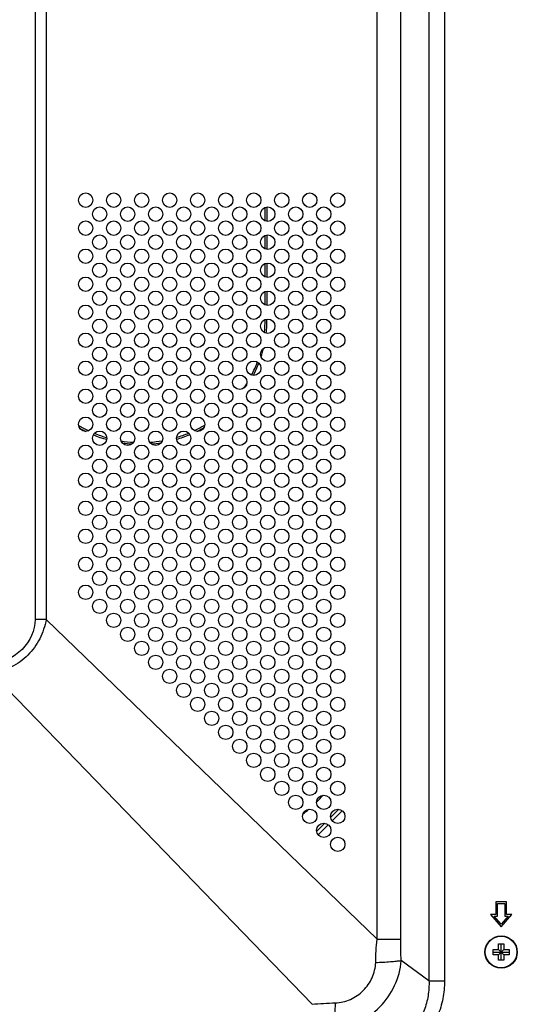
# Model space of a CAD drawing. Extents: x 0 to 5000, y 0 to 3500.
# Drawn here: x 4604 to 4743, y 1508 to 1782 of the extents above; entities that cross this region are included whole.
import ezdxf

# ---------------------------------------------------------------- set-up
doc = ezdxf.new("R2010")
doc.units = 0
doc.header["$LTSCALE"] = 275
doc.layers.add('00_COMPONENTS', color=7, linetype='CONTINUOUS')

msp = doc.modelspace()

# ---------------------------------------------------------------- linework, layer by layer
at = {"layer": '00_COMPONENTS', "color": 9, "linetype": 'CONTINUOUS'}
for p, q in [((4718.2783, 2226.2306), (4718.2783, 1514.4361)), ((4722.6084, 2226.2306), (4722.6084, 1514.4361)), ((4703.8176, 1526.018), (4703.8176, 2215.3046)), ((4710.4017, 1526.018), (4710.4017, 2215.3046)), ((4608.5974, 2140.1155), (4608.5974, 1615.0695)), ((4611.7116, 2140.1155), (4611.7116, 1615.0695)), ((4611.7116, 1615.0695), (4608.5974, 1615.0695)), ((4703.8176, 1526.018), (4611.7116, 1615.0695)), ((4685.7121, 1507.9125), (4596.6605, 1600.0184)), ((4694.1342, 1561.8067), (4691.323, 1558.9955)), ((4690.2342, 1557.9067), (4687.423, 1555.0955)), ((4703.8176, 1526.018), (4710.4017, 1526.018)), ((4718.2783, 1514.4361), (4710.5203, 1520.0945)), ((4718.2783, 1514.4361), (4722.6084, 1514.4361))]:
    msp.add_line(p, q, dxfattribs=at)
at = {"layer": '00_COMPONENTS', "color": 7, "linetype": 'CONTINUOUS'}
for p, q in [((4672.6716, 1726.0865), (4672.6716, 1729.8302)), ((4673.1716, 1725.9707), (4673.1716, 1729.946)), ((4672.6716, 1718.2865), (4672.6716, 1722.0302)), ((4673.1716, 1718.1707), (4673.1716, 1722.146)), ((4672.6716, 1710.4865), (4672.6716, 1714.2302)), ((4673.1716, 1710.3707), (4673.1716, 1714.346)), ((4672.6716, 1702.6865), (4672.6716, 1706.4302)), ((4673.1716, 1702.5707), (4673.1716, 1706.546)), ((4693.1515, 1562.2383), (4690.8933, 1559.9801)), ((4689.2515, 1558.3383), (4686.9933, 1556.0801)), ((4739.8716, 1536.4584), (4736.8716, 1536.4584)), ((4736.8716, 1536.4584), (4736.8716, 1532.9584)), ((4737.3716, 1535.9584), (4739.3716, 1535.9584)), ((4737.3716, 1532.4584), (4737.3716, 1535.9584)), ((4739.3716, 1535.9584), (4739.3716, 1532.4584)), ((4739.8716, 1532.9584), (4739.8716, 1536.4584)), ((4736.8716, 1532.9584), (4735.3716, 1532.9584)), ((4735.3716, 1532.9584), (4738.3716, 1529.4584)), ((4738.3716, 1529.4584), (4741.3716, 1532.9584)), ((4741.3716, 1532.9584), (4739.8716, 1532.9584)), ((4736.4587, 1532.4584), (4737.3716, 1532.4584)), ((4738.3716, 1530.2267), (4736.4587, 1532.4584)), ((4740.2845, 1532.4584), (4738.3716, 1530.2267)), ((4739.3716, 1532.4584), (4740.2845, 1532.4584)), ((4737.6216, 1524.7084), (4739.1216, 1524.7084)), ((4737.6216, 1523.2084), (4737.6216, 1524.7084)), ((4738.3716, 1520.2084), (4738.3716, 1524.7084)), ((4739.1216, 1524.7084), (4739.1216, 1523.2084)), ((4736.1216, 1523.2084), (4737.6216, 1523.2084)), ((4736.1216, 1521.7084), (4736.1216, 1523.2084)), ((4736.1216, 1522.4584), (4740.6216, 1522.4584)), ((4737.6216, 1523.2084), (4739.1216, 1521.7084)), ((4737.6216, 1521.7084), (4739.1216, 1523.2084)), ((4739.1216, 1523.2084), (4740.6216, 1523.2084)), ((4740.6216, 1523.2084), (4740.6216, 1521.7084)), ((4737.6216, 1521.7084), (4736.1216, 1521.7084)), ((4737.6216, 1520.2084), (4737.6216, 1521.7084)), ((4739.1216, 1520.2084), (4737.6216, 1520.2084)), ((4740.6216, 1521.7084), (4739.1216, 1521.7084)), ((4739.1216, 1521.7084), (4739.1216, 1520.2084))]:
    msp.add_line(p, q, dxfattribs=at)
for centre, radius in [((4622.6716, 1731.8584), 2), ((4630.4716, 1731.8584), 2), ((4638.2716, 1731.8584), 2), ((4646.0716, 1731.8584), 2), ((4653.8716, 1731.8584), 2), ((4661.6716, 1731.8584), 2), ((4669.4716, 1731.8584), 2), ((4677.2716, 1731.8584), 2), ((4685.0716, 1731.8584), 2), ((4692.8716, 1731.8584), 2), ((4626.5716, 1727.9584), 2), ((4634.3716, 1727.9584), 2), ((4642.1716, 1727.9584), 2), ((4649.9716, 1727.9584), 2), ((4657.7716, 1727.9584), 2), ((4665.5716, 1727.9584), 2), ((4673.3716, 1727.9584), 2), ((4681.1716, 1727.9584), 2), ((4688.9716, 1727.9584), 2), ((4622.6716, 1724.0584), 2), ((4630.4716, 1724.0584), 2), ((4638.2716, 1724.0584), 2), ((4646.0716, 1724.0584), 2), ((4653.8716, 1724.0584), 2), ((4661.6716, 1724.0584), 2), ((4669.4716, 1724.0584), 2), ((4677.2716, 1724.0584), 2), ((4685.0716, 1724.0584), 2), ((4692.8716, 1724.0584), 2), ((4626.5716, 1720.1584), 2), ((4634.3716, 1720.1584), 2), ((4642.1716, 1720.1584), 2), ((4649.9716, 1720.1584), 2), ((4657.7716, 1720.1584), 2), ((4665.5716, 1720.1584), 2), ((4673.3716, 1720.1584), 2), ((4681.1716, 1720.1584), 2), ((4688.9716, 1720.1584), 2), ((4622.6716, 1716.2584), 2), ((4630.4716, 1716.2584), 2), ((4638.2716, 1716.2584), 2), ((4646.0716, 1716.2584), 2), ((4653.8716, 1716.2584), 2), ((4661.6716, 1716.2584), 2), ((4669.4716, 1716.2584), 2), ((4677.2716, 1716.2584), 2), ((4685.0716, 1716.2584), 2), ((4692.8716, 1716.2584), 2), ((4626.5716, 1712.3584), 2), ((4634.3716, 1712.3584), 2), ((4642.1716, 1712.3584), 2), ((4649.9716, 1712.3584), 2), ((4657.7716, 1712.3584), 2), ((4665.5716, 1712.3584), 2), ((4673.3716, 1712.3584), 2), ((4681.1716, 1712.3584), 2), ((4688.9716, 1712.3584), 2), ((4622.6716, 1708.4584), 2), ((4630.4716, 1708.4584), 2), ((4638.2716, 1708.4584), 2), ((4646.0716, 1708.4584), 2), ((4653.8716, 1708.4584), 2), ((4661.6716, 1708.4584), 2), ((4669.4716, 1708.4584), 2), ((4677.2716, 1708.4584), 2), ((4685.0716, 1708.4584), 2), ((4692.8716, 1708.4584), 2), ((4626.5716, 1704.5584), 2), ((4634.3716, 1704.5584), 2), ((4642.1716, 1704.5584), 2), ((4649.9716, 1704.5584), 2), ((4657.7716, 1704.5584), 2), ((4665.5716, 1704.5584), 2), ((4673.3716, 1704.5584), 2), ((4681.1716, 1704.5584), 2), ((4688.9716, 1704.5584), 2), ((4622.6716, 1700.6584), 2), ((4630.4716, 1700.6584), 2), ((4638.2716, 1700.6584), 2), ((4646.0716, 1700.6584), 2), ((4653.8716, 1700.6584), 2), ((4661.6716, 1700.6584), 2), ((4669.4716, 1700.6584), 2), ((4677.2716, 1700.6584), 2), ((4685.0716, 1700.6584), 2), ((4692.8716, 1700.6584), 2), ((4626.5716, 1696.7584), 2), ((4634.3716, 1696.7584), 2), ((4642.1716, 1696.7584), 2), ((4649.9716, 1696.7584), 2), ((4657.7716, 1696.7584), 2), ((4665.5716, 1696.7584), 2), ((4673.3716, 1696.7584), 2), ((4681.1716, 1696.7584), 2), ((4688.9716, 1696.7584), 2), ((4622.6716, 1692.8584), 2), ((4630.4716, 1692.8584), 2), ((4638.2716, 1692.8584), 2), ((4646.0716, 1692.8584), 2), ((4653.8716, 1692.8584), 2), ((4661.6716, 1692.8584), 2), ((4669.4716, 1692.8584), 2), ((4677.2716, 1692.8584), 2), ((4685.0716, 1692.8584), 2), ((4692.8716, 1692.8584), 2), ((4626.5716, 1688.9584), 2), ((4634.3716, 1688.9584), 2), ((4642.1716, 1688.9584), 2), ((4649.9716, 1688.9584), 2), ((4657.7716, 1688.9584), 2), ((4665.5716, 1688.9584), 2), ((4673.3716, 1688.9584), 2), ((4681.1716, 1688.9584), 2), ((4688.9716, 1688.9584), 2), ((4622.6716, 1685.0584), 2), ((4630.4716, 1685.0584), 2), ((4638.2716, 1685.0584), 2), ((4646.0716, 1685.0584), 2), ((4653.8716, 1685.0584), 2), ((4661.6716, 1685.0584), 2), ((4669.4716, 1685.0584), 2), ((4677.2716, 1685.0584), 2), ((4685.0716, 1685.0584), 2), ((4692.8716, 1685.0584), 2), ((4626.5716, 1681.1584), 2), ((4634.3716, 1681.1584), 2), ((4642.1716, 1681.1584), 2), ((4649.9716, 1681.1584), 2), ((4657.7716, 1681.1584), 2), ((4665.5716, 1681.1584), 2), ((4673.3716, 1681.1584), 2), ((4681.1716, 1681.1584), 2), ((4688.9716, 1681.1584), 2), ((4622.6716, 1677.2584), 2), ((4630.4716, 1677.2584), 2), ((4638.2716, 1677.2584), 2), ((4646.0716, 1677.2584), 2), ((4653.8716, 1677.2584), 2), ((4661.6716, 1677.2584), 2), ((4669.4716, 1677.2584), 2), ((4677.2716, 1677.2584), 2), ((4685.0716, 1677.2584), 2), ((4692.8716, 1677.2584), 2), ((4626.5716, 1673.3584), 2), ((4634.3716, 1673.3584), 2), ((4642.1716, 1673.3584), 2), ((4649.9716, 1673.3584), 2), ((4657.7716, 1673.3584), 2), ((4665.5716, 1673.3584), 2), ((4673.3716, 1673.3584), 2), ((4681.1716, 1673.3584), 2), ((4688.9716, 1673.3584), 2), ((4622.6716, 1669.4584), 2), ((4630.4716, 1669.4584), 2), ((4638.2716, 1669.4584), 2), ((4646.0716, 1669.4584), 2), ((4653.8716, 1669.4584), 2), ((4661.6716, 1669.4584), 2), ((4669.4716, 1669.4584), 2), ((4677.2716, 1669.4584), 2), ((4685.0716, 1669.4584), 2), ((4692.8716, 1669.4584), 2), ((4626.5716, 1665.5584), 2), ((4634.3716, 1665.5584), 2), ((4642.1716, 1665.5584), 2), ((4649.9716, 1665.5584), 2), ((4657.7716, 1665.5584), 2), ((4665.5716, 1665.5584), 2), ((4673.3716, 1665.5584), 2), ((4681.1716, 1665.5584), 2), ((4688.9716, 1665.5584), 2), ((4622.6716, 1661.6584), 2), ((4630.4716, 1661.6584), 2), ((4638.2716, 1661.6584), 2), ((4646.0716, 1661.6584), 2), ((4653.8716, 1661.6584), 2), ((4661.6716, 1661.6584), 2), ((4669.4716, 1661.6584), 2), ((4677.2716, 1661.6584), 2), ((4685.0716, 1661.6584), 2), ((4692.8716, 1661.6584), 2), ((4626.5716, 1657.7584), 2), ((4634.3716, 1657.7584), 2), ((4642.1716, 1657.7584), 2), ((4649.9716, 1657.7584), 2), ((4657.7716, 1657.7584), 2), ((4665.5716, 1657.7584), 2), ((4673.3716, 1657.7584), 2), ((4681.1716, 1657.7584), 2), ((4688.9716, 1657.7584), 2), ((4622.6716, 1653.8584), 2), ((4630.4716, 1653.8584), 2), ((4638.2716, 1653.8584), 2), ((4646.0716, 1653.8584), 2), ((4653.8716, 1653.8584), 2), ((4661.6716, 1653.8584), 2), ((4669.4716, 1653.8584), 2), ((4677.2716, 1653.8584), 2), ((4685.0716, 1653.8584), 2), ((4692.8716, 1653.8584), 2), ((4626.5716, 1649.9584), 2), ((4634.3716, 1649.9584), 2), ((4642.1716, 1649.9584), 2), ((4649.9716, 1649.9584), 2), ((4657.7716, 1649.9584), 2), ((4665.5716, 1649.9584), 2), ((4673.3716, 1649.9584), 2), ((4681.1716, 1649.9584), 2), ((4688.9716, 1649.9584), 2), ((4622.6716, 1646.0584), 2), ((4630.4716, 1646.0584), 2), ((4638.2716, 1646.0584), 2), ((4646.0716, 1646.0584), 2), ((4653.8716, 1646.0584), 2), ((4661.6716, 1646.0584), 2), ((4669.4716, 1646.0584), 2), ((4677.2716, 1646.0584), 2), ((4685.0716, 1646.0584), 2), ((4692.8716, 1646.0584), 2), ((4626.5716, 1642.1584), 2), ((4634.3716, 1642.1584), 2), ((4642.1716, 1642.1584), 2), ((4649.9716, 1642.1584), 2), ((4657.7716, 1642.1584), 2), ((4665.5716, 1642.1584), 2), ((4673.3716, 1642.1584), 2), ((4681.1716, 1642.1584), 2), ((4688.9716, 1642.1584), 2), ((4622.6716, 1638.2584), 2), ((4630.4716, 1638.2584), 2), ((4638.2716, 1638.2584), 2), ((4646.0716, 1638.2584), 2), ((4653.8716, 1638.2584), 2), ((4661.6716, 1638.2584), 2), ((4669.4716, 1638.2584), 2), ((4677.2716, 1638.2584), 2), ((4685.0716, 1638.2584), 2), ((4692.8716, 1638.2584), 2), ((4626.5716, 1634.3584), 2), ((4634.3716, 1634.3584), 2), ((4642.1716, 1634.3584), 2), ((4649.9716, 1634.3584), 2), ((4657.7716, 1634.3584), 2), ((4665.5716, 1634.3584), 2), ((4673.3716, 1634.3584), 2), ((4681.1716, 1634.3584), 2), ((4688.9716, 1634.3584), 2), ((4622.6716, 1630.4584), 2), ((4630.4716, 1630.4584), 2), ((4638.2716, 1630.4584), 2), ((4646.0716, 1630.4584), 2), ((4653.8716, 1630.4584), 2), ((4661.6716, 1630.4584), 2), ((4669.4716, 1630.4584), 2), ((4677.2716, 1630.4584), 2), ((4685.0716, 1630.4584), 2), ((4692.8716, 1630.4584), 2), ((4626.5716, 1626.5584), 2), ((4634.3716, 1626.5584), 2), ((4642.1716, 1626.5584), 2), ((4649.9716, 1626.5584), 2), ((4657.7716, 1626.5584), 2), ((4665.5716, 1626.5584), 2), ((4673.3716, 1626.5584), 2), ((4681.1716, 1626.5584), 2), ((4688.9716, 1626.5584), 2), ((4622.6716, 1622.6584), 2), ((4630.4716, 1622.6584), 2), ((4638.2716, 1622.6584), 2), ((4646.0716, 1622.6584), 2), ((4653.8716, 1622.6584), 2), ((4661.6716, 1622.6584), 2), ((4669.4716, 1622.6584), 2), ((4677.2716, 1622.6584), 2), ((4685.0716, 1622.6584), 2), ((4692.8716, 1622.6584), 2), ((4626.5716, 1618.7584), 2), ((4634.3716, 1618.7584), 2), ((4642.1716, 1618.7584), 2), ((4649.9716, 1618.7584), 2), ((4657.7716, 1618.7584), 2), ((4665.5716, 1618.7584), 2), ((4673.3716, 1618.7584), 2), ((4681.1716, 1618.7584), 2), ((4688.9716, 1618.7584), 2), ((4630.4716, 1614.8584), 2), ((4638.2716, 1614.8584), 2), ((4646.0716, 1614.8584), 2), ((4653.8716, 1614.8584), 2), ((4661.6716, 1614.8584), 2), ((4669.4716, 1614.8584), 2), ((4677.2716, 1614.8584), 2), ((4685.0716, 1614.8584), 2), ((4692.8716, 1614.8584), 2), ((4634.3716, 1610.9584), 2), ((4642.1716, 1610.9584), 2), ((4649.9716, 1610.9584), 2), ((4657.7716, 1610.9584), 2), ((4665.5716, 1610.9584), 2), ((4673.3716, 1610.9584), 2), ((4681.1716, 1610.9584), 2), ((4688.9716, 1610.9584), 2), ((4638.2716, 1607.0584), 2), ((4646.0716, 1607.0584), 2), ((4653.8716, 1607.0584), 2), ((4661.6716, 1607.0584), 2), ((4669.4716, 1607.0584), 2), ((4677.2716, 1607.0584), 2), ((4685.0716, 1607.0584), 2), ((4692.8716, 1607.0584), 2), ((4642.1716, 1603.1584), 2), ((4649.9716, 1603.1584), 2), ((4657.7716, 1603.1584), 2), ((4665.5716, 1603.1584), 2), ((4673.3716, 1603.1584), 2), ((4681.1716, 1603.1584), 2), ((4688.9716, 1603.1584), 2), ((4646.0716, 1599.2584), 2), ((4653.8716, 1599.2584), 2), ((4661.6716, 1599.2584), 2), ((4669.4716, 1599.2584), 2), ((4677.2716, 1599.2584), 2), ((4685.0716, 1599.2584), 2), ((4692.8716, 1599.2584), 2), ((4649.9716, 1595.3584), 2), ((4657.7716, 1595.3584), 2), ((4665.5716, 1595.3584), 2), ((4673.3716, 1595.3584), 2), ((4681.1716, 1595.3584), 2), ((4688.9716, 1595.3584), 2), ((4653.8716, 1591.4584), 2), ((4661.6716, 1591.4584), 2), ((4669.4716, 1591.4584), 2), ((4677.2716, 1591.4584), 2), ((4685.0716, 1591.4584), 2), ((4692.8716, 1591.4584), 2), ((4657.7716, 1587.5584), 2), ((4665.5716, 1587.5584), 2), ((4673.3716, 1587.5584), 2), ((4681.1716, 1587.5584), 2), ((4688.9716, 1587.5584), 2), ((4661.6716, 1583.6584), 2), ((4669.4716, 1583.6584), 2), ((4677.2716, 1583.6584), 2), ((4685.0716, 1583.6584), 2), ((4692.8716, 1583.6584), 2), ((4665.5716, 1579.7584), 2), ((4673.3716, 1579.7584), 2), ((4681.1716, 1579.7584), 2), ((4688.9716, 1579.7584), 2), ((4669.4716, 1575.8584), 2), ((4677.2716, 1575.8584), 2), ((4685.0716, 1575.8584), 2), ((4692.8716, 1575.8584), 2), ((4673.3716, 1571.9584), 2), ((4681.1716, 1571.9584), 2), ((4688.9716, 1571.9584), 2), ((4677.2716, 1568.0584), 2), ((4685.0716, 1568.0584), 2), ((4692.8716, 1568.0584), 2), ((4681.1716, 1564.1584), 2), ((4688.9716, 1564.1584), 2), ((4685.0716, 1560.2584), 2), ((4692.8716, 1560.2584), 2), ((4688.9716, 1556.3584), 2), ((4692.8716, 1552.4584), 2), ((4738.3716, 1522.4584), 4.5)]:
    msp.add_circle(centre, radius, dxfattribs=at)
at = {"layer": '00_COMPONENTS', "color": 9, "linetype": 'CONTINUOUS'}
msp.add_circle((4738.3716, 1522.4584), 4.4039, dxfattribs=at)
at = {"layer": '00_COMPONENTS', "color": 7, "linetype": 'CONTINUOUS'}
for centre, radius, start, end in [((4638.1716, 1698.8584), 34.5, 353.558163, 359.61716), ((4638.1716, 1698.8584), 35, 353.355649, 359.815486), ((4638.1716, 1698.8584), 35, 342.315013, 346.268921), ((4638.1716, 1698.8584), 34.5, 332.909164, 339.509795), ((4638.1716, 1698.8584), 35, 333.165224, 339.249254), ((4638.1716, 1698.8584), 34.5, 325.956635, 328.297034), ((4638.1716, 1698.8584), 34.5, 239.568877, 244.835964), ((4638.1716, 1698.8584), 35, 240.612091, 243.787309), ((4638.1716, 1698.8584), 34.5, 295.356058, 300.851515), ((4638.1716, 1698.8584), 35, 296.257613, 299.967215), ((4638.1716, 1698.8584), 35, 247.56505, 254.026362), ((4638.1716, 1698.8584), 34.5, 247.762863, 253.828139), ((4638.1716, 1698.8584), 34.5, 260.547802, 266.428499), ((4638.1716, 1698.8584), 34.5, 273.889049, 279.808665), ((4638.1716, 1698.8584), 34.5, 286.532289, 292.488869), ((4638.1716, 1698.8584), 35, 286.301934, 292.721762), ((4638.1716, 1698.8584), 35, 261.236961, 265.745962), ((4638.1716, 1698.8584), 35, 274.556006, 279.14861), ((4658.1716, 1593.6584), 41.2, 322.852218, 324.286535), ((4658.1716, 1593.6584), 41.2, 314.363933, 318.106897), ((4658.1716, 1593.6584), 41.2, 307.389001, 310.30263)]:
    msp.add_arc(centre, radius, start, end, dxfattribs=at)
at = {"layer": '00_COMPONENTS', "color": 9, "linetype": 'CONTINUOUS'}
for points, knots in [([(4608.5974, 1615.0695), (4608.5974, 1612.0457), (4605.8173, 1605.9127), (4599.6843, 1603.1326), (4596.6605, 1603.1326)], [0, 0, 0, 0, 0.50000155, 1, 1, 1, 1]), ([(4611.7116, 1615.0695), (4611.496, 1614.1517), (4611.0172, 1612.3239), (4609.576, 1608.8339), (4606.7896, 1604.9404), (4602.8961, 1602.154), (4599.4061, 1600.7128), (4597.5783, 1600.234), (4596.6605, 1600.0184)], [0, 0, 0, 0, 0.12520116, 0.25040101, 0.50000112, 0.74959965, 0.87479878, 1, 1, 1, 1]), ([(4703.429, 1519.5556), (4703.4547, 1520.6343), (4703.5315, 1522.7915), (4703.6909, 1524.9459), (4703.8176, 1526.018)], [0, 0, 0, 0, 0.49986656, 1, 1, 1, 1]), ([(4691.6355, 1501.2097), (4694.036, 1501.3775), (4698.8225, 1502.6278), (4704.8675, 1506.8626), (4709.1022, 1512.9075), (4710.3525, 1517.694), (4710.5203, 1520.0945)], [0, 0, 0, 0, 0.24954951, 0.50000013, 0.75045055, 1, 1, 1, 1]), ([(4692.1744, 1508.301), (4693.62, 1508.3354), (4696.5213, 1509.0396), (4700.1565, 1511.5735), (4702.6904, 1515.2087), (4703.3946, 1518.11), (4703.429, 1519.5556)], [0, 0, 0, 0, 0.24979231, 0.50000016, 0.75020779, 1, 1, 1, 1]), ([(4703.429, 1519.5556), (4704.7962, 1519.616), (4706.7235, 1519.7232), (4709.0863, 1519.9232), (4710.0832, 1520.0338), (4710.5203, 1520.0945)], [0, 0, 0, 0, 0.57711998, 0.81386627, 1, 1, 1, 1]), ([(4722.6084, 1514.4361), (4722.6084, 1512.7803), (4722.2886, 1509.4596), (4720.8544, 1504.672), (4718.5107, 1500.2553), (4715.3431, 1496.3869), (4711.4747, 1493.2194), (4707.058, 1490.8756), (4702.2704, 1489.4414), (4698.9497, 1489.1216), (4697.2939, 1489.1216)], [0, 0, 0, 0, 0.12500563, 0.25000646, 0.37500397, 0.49999978, 0.62499559, 0.74999313, 0.87499401, 1, 1, 1, 1]), ([(4718.2783, 1514.4361), (4718.329, 1513.0509), (4718.1542, 1510.2609), (4717.0525, 1506.2192), (4715.1438, 1502.4854), (4712.5033, 1499.2267), (4709.2446, 1496.5863), (4705.5109, 1494.6776), (4701.4691, 1493.5758), (4698.6792, 1493.401), (4697.2939, 1493.4518)], [0, 0, 0, 0, 0.12490041, 0.24988998, 0.37493267, 0.49999976, 0.62506685, 0.75010958, 0.8750992, 1, 1, 1, 1]), ([(4685.7121, 1507.9125), (4686.7841, 1508.0391), (4688.9385, 1508.1985), (4691.0957, 1508.2753), (4692.1744, 1508.301)], [0, 0, 0, 0, 0.5001331, 1, 1, 1, 1]), ([(4692.1744, 1508.301), (4692.114, 1506.9339), (4692.0068, 1505.0065), (4691.8068, 1502.6438), (4691.6962, 1501.6469), (4691.6355, 1501.2097)], [0, 0, 0, 0, 0.57711998, 0.81386627, 1, 1, 1, 1])]:
    msp.add_open_spline(points, degree=3, knots=knots, dxfattribs=at)
msp.add_open_spline([(4710.5203, 1520.0945), (4710.4517, 1522.0682), (4710.4017, 1524.0431), (4710.4017, 1526.018)], degree=3, dxfattribs=at)

doc.saveas('drawing.dxf')
